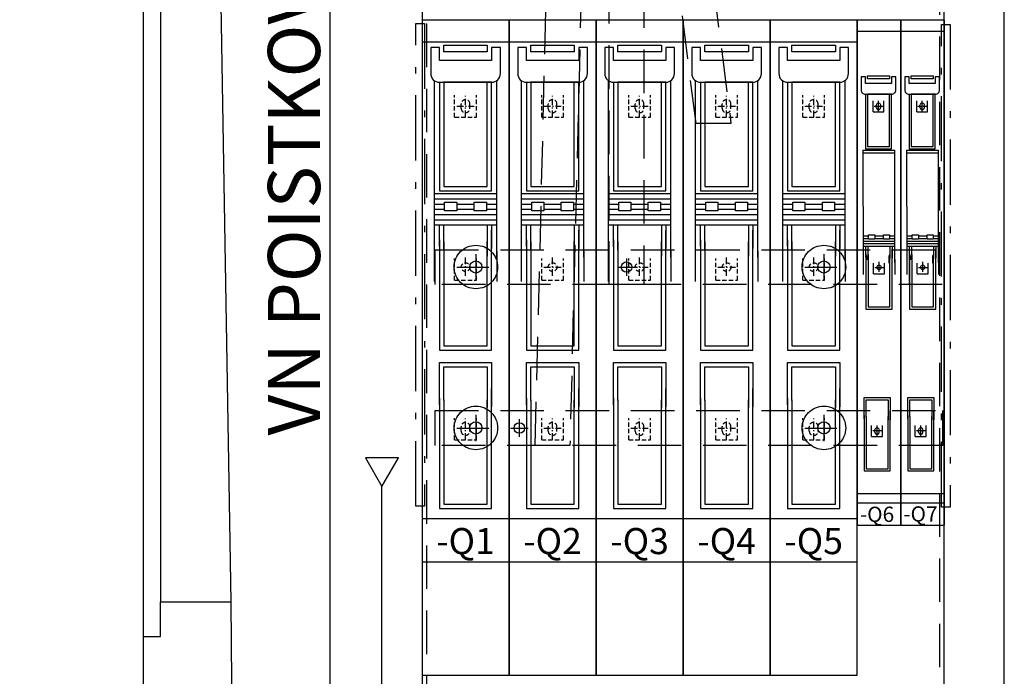
# Model space of a CAD drawing. Extents: x 219 to 1348, y 80 to 878.
# Drawn here: x 902 to 1015, y 628 to 704 of the extents above; entities that cross this region are included whole.
import ezdxf
from ezdxf.enums import TextEntityAlignment as Align

# ---------------------------------------------------------------- set-up
doc = ezdxf.new("R2010")
doc.units = 0
doc.header["$LTSCALE"] = 25
for name, pattern in [('GESTRICHELT', [0.3, 0.2, -0.1]), ('MITTE', [0.53, 0.3, -0.1, 0.03, -0.1]), ('PHANTOM', [63.5, 31.75, -6.35, 6.35, -6.35, 6.35, -6.35])]:
    doc.linetypes.add(name, pattern=pattern)
doc.layers.get('0').update_dxf_attribs({"linetype": 'CONTINUOUS'})
doc.layers.get('DEFPOINTS').update_dxf_attribs({"linetype": 'CONTINUOUS'})
for name, color, linetype in [('1', 7, 'CONTINUOUS'), ('ABDECKUNGEN', 3, 'MITTE'), ('ECS_LEV_SYM', 7, 'CONTINUOUS'), ('ECS_LEV_SYM_DEVID', 7, 'CONTINUOUS'), ('ECS_LEV_SYM_GEO_SCM', 7, 'CONTINUOUS'), ('ECS_LEV_SYM_TEXT', 7, 'CONTINUOUS'), ('ECS_LEV_SYMCR', 7, 'CONTINUOUS'), ('ECS_LXV_TEXT', 7, 'CONTINUOUS')]:
    doc.layers.add(name, color=color, linetype=linetype)
for name, color, linetype, lineweight in [('Bemaßung', 3, 'CONTINUOUS', 13), ('KONTUR', 1, 'CONTINUOUS', 25), ('Kontur rot', 1, 'CONTINUOUS', 30), ('Kontur weiss', 7, 'CONTINUOUS', 25), ('KUPFER', 5, 'GESTRICHELT', 30)]:
    doc.layers.add(name, color=color, linetype=linetype, lineweight=lineweight)
doc.styles.add('ARIAL', font='arial.ttf')
doc.styles.get("Standard").update_dxf_attribs({"font": 'TXT.SHX'})
doc.dimstyles.new('M 50 Beton 0.5 0.25', dxfattribs={"dimtxt": 6.25, "dimasz": 2.5, "dimexe": 1.25, "dimexo": 1, "dimgap": 3.75, "dimtad": 1, "dimdec": 1, "dimtxsty": 'Standard', "dimblk1": 'Maßhilfslinie 1', "dimblk2": 'Maßhilfelinie 2', "dimsah": 1, "dimcen": 6.25, "dimse1": 1, "dimse2": 1, "dimclrd": 256, "dimclre": 256, "dimclrt": 1, "dimadec": 0, "dimazin": 0, "dimtfac": 1, "dimtdec": 1, "dimtmove": 0, "dimatfit": 3, "dimfxl": 0, "dimlwd": 25, "dimlwe": 25, "dimarcsym": 0})
pattern_1 = [(45, (-272.57965, -255.89205), (-0.1122532, 0.1122532), [])]

# ---------------------------------------------------------------- blocks, each defined once
blk = doc.blocks.new('__TEXT_')
blk = doc.blocks.new('A$C7E325E8F')
at = {"color": 0, "linetype": 'GESTRICHELT'}
blk.add_circle((2.51, 29.63), 0.251, dxfattribs=at)
for centre in [(2.45, 48.27), (2.29, 10.94)]:
    blk.add_arc(centre, 0.251, 0, 180, dxfattribs=at)
at = {"layer": '1', "color": 7, "linetype": 'Continuous'}
for p, q in [((0, 58.05), (0, 0)), ((5.02, 58.05), (0, 58.05)), ((5.02, 0), (5.02, 58.05)), ((0, 56.8), (5.02, 56.8)), ((0, 3.64), (5.02, 3.64)), ((0, 0), (5.02, 0))]:
    blk.add_line(p, q, dxfattribs=at)
at = {"layer": '1', "color": 0, "linetype": 'Continuous'}
for p, q in [((0.64, 43.11), (0.7, 30.2)), ((0.64, 43.11), (4.32, 43.11)), ((4.32, 30.2), (4.32, 43.11)), ((0.64, 42.81), (4.32, 42.81)), ((0.7, 33.26), (1.3, 33.26)), ((0.7, 32.96), (1.3, 32.96)), ((2.01, 33.26), (3.01, 33.26)), ((2.01, 32.96), (3.01, 32.96)), ((3.71, 33.26), (4.32, 33.26)), ((3.71, 32.96), (4.32, 32.96)), ((0.7, 32.66), (4.32, 32.66)), ((0.7, 32.36), (4.32, 32.36)), ((0.7, 32.06), (4.32, 32.06)), ((1, 31.21), (1, 24.83)), ((4.32, 30.55), (4.32, 28.8)), ((0.7, 30.4), (0.7, 28.8)), ((0.79, 12.6), (0.79, 6.22))]:
    blk.add_line(p, q, dxfattribs=at)
at = {"layer": '1', "color": 7, "linetype": 'PHANTOM'}
blk.add_line((0, 2.56), (5.02, 2.56), dxfattribs=at)
at = {"layer": '1', "color": 0, "linetype": 'Continuous'}
blk.add_lwpolyline([(0.44, 50.03, 0.414214), (0.94, 49.53), (3.95, 49.53, 0.414214), (4.45, 50.03), (4.45, 51.54), (3.95, 51.54), (3.95, 50.78), (0.94, 50.78), (0.94, 51.54), (0.44, 51.54)], format="xyb", close=True, dxfattribs=at)
for points in [[(1.19, 51.66), (3.7, 51.66), (3.7, 51.29), (1.19, 51.29)], [(1.3, 33.36), (2.01, 33.36), (2.01, 32.86), (1.3, 32.86)], [(3.01, 33.36), (3.71, 33.36), (3.71, 32.86), (3.01, 32.86)]]:
    blk.add_lwpolyline(points, close=True, dxfattribs=at)
for points in [[(0.94, 49.53), (0.94, 43.26), (3.95, 43.26), (3.95, 49.53), (1.19, 49.53), (1.19, 43.51), (3.7, 43.51), (3.7, 49.53)], [(1, 30.8), (1, 32.06)], [(1, 24.83), (4.01, 24.83), (4.01, 31.76)], [(1.25, 31.06), (1.25, 32.06)], [(3.76, 32.06), (3.76, 30.65)], [(4.01, 32.06), (4.01, 30.7)], [(1.14, 30.48), (1.14, 30.98)], [(1.25, 31.11), (1.25, 25.08), (3.76, 25.08), (3.76, 31.11)], [(3.65, 30.98), (3.65, 30.12)], [(0.79, 12.2), (0.79, 14.66), (3.8, 14.66), (3.8, 12.1)], [(1.04, 12.45), (1.04, 14.4), (3.55, 14.4), (3.55, 12.05)], [(0.79, 6.22), (3.8, 6.22), (3.8, 13.15)], [(1.04, 12.5), (1.04, 6.48), (3.55, 6.48), (3.55, 12.5)]]:
    blk.add_lwpolyline(points, dxfattribs=at)
at = {"layer": 'ECS_LEV_SYM_GEO_SCM', "color": 0, "linetype": 'GESTRICHELT'}
for p, q in [((1.82, 47.52), (1.82, 48.78)), ((3.07, 47.52), (3.07, 48.78)), ((1.82, 47.52), (3.07, 47.52)), ((2.19, 48.02), (2.19, 48.27)), ((2.7, 48.02), (2.7, 48.27)), ((1.88, 28.87), (1.88, 30.13)), ((3.14, 28.87), (3.14, 30.13)), ((1.88, 28.87), (3.14, 28.87)), ((1.66, 10.19), (1.66, 11.44)), ((2.92, 10.19), (2.92, 11.44)), ((1.66, 10.19), (2.92, 10.19)), ((2.04, 10.69), (2.04, 10.94)), ((2.54, 10.69), (2.54, 10.94))]:
    blk.add_line(p, q, dxfattribs=at)
at = {"layer": 'ECS_LEV_SYM_GEO_SCM', "color": 0, "linetype": 'MITTE'}
for p, q in [((2.45, 47.52), (2.45, 48.78)), ((1.94, 48.15, 0.25), (2.95, 48.15, 0.25)), ((2.01, 29.63, 0.25), (3.01, 29.63, 0.25)), ((2.51, 29.12), (2.51, 30.25)), ((2.29, 10.19), (2.29, 11.44)), ((1.79, 10.87, 0.25), (2.79, 10.87, 0.25))]:
    blk.add_line(p, q, dxfattribs=at)
at = {"layer": 'ECS_LEV_SYM_GEO_SCM', "color": 0, "linetype": 'GESTRICHELT'}
for centre in [(2.45, 48.02), (2.29, 10.69)]:
    blk.add_arc(centre, 0.251, 180, 0, dxfattribs=at)
blk = doc.blocks.new('SGRAEPER_S_LSL1_3P_E')
at = {"color": 0, "linetype": 'GESTRICHELT'}
blk.add_circle((0, -185), 5, dxfattribs=at)
for centre in [(0, 2.5), (0, -368.5)]:
    blk.add_arc(centre, 5, 0, 180, dxfattribs=at)
at = {"layer": '1', "color": 7, "linetype": 'Continuous'}
for p, q in [((50, 99), (-50, 99)), ((-50, 99), (-50, -654)), ((50, -654), (50, 99)), ((-50, 74), (50, 74)), ((-50, -474), (50, -474)), ((-50, -654), (50, -654))]:
    blk.add_line(p, q, dxfattribs=at)
at = {"layer": '1', "color": 0, "linetype": 'Continuous'}
for p, q in [((-36, 29.5), (-36, -173.5)), ((36, -173.5), (36, 29.5)), ((-36, -100.5), (35, -100.5)), ((-36, -106.5), (36, -106.5)), ((-36, -112.5), (-24, -112.5)), ((-10, -112.5), (10, -112.5)), ((24, -112.5), (36, -112.5)), ((-36, -118.5), (-24, -118.5)), ((-10, -118.5), (10, -118.5)), ((24, -118.5), (36, -118.5)), ((-36, -124.5), (36, -124.5)), ((-36, -130.5), (36, -130.5)), ((-36, -136.5), (36, -136.5)), ((-30, -153.5), (-30, -280.5)), ((-36, -169.5), (-36, -201.5)), ((36, -166.5), (36, -201.5)), ((-30, -335.5), (-30, -462.5))]:
    blk.add_line(p, q, dxfattribs=at)
at = {"layer": '1', "color": 7, "linetype": 'PHANTOM'}
blk.add_line((-50, -524), (50, -524), dxfattribs=at)
at = {"layer": '1', "color": 0, "linetype": 'Continuous'}
for points in [[(-25, 70), (25, 70), (25, 62.5), (-25, 62.5)], [(-24, -110.5), (-10, -110.5), (-10, -120.5), (-24, -120.5)], [(10, -110.5), (24, -110.5), (24, -120.5), (10, -120.5)]]:
    blk.add_lwpolyline(points, close=True, dxfattribs=at)
blk.add_lwpolyline([(-40, 37.5, 0.414214), (-30, 27.5), (30, 27.5, 0.414214), (40, 37.5), (40, 67.5), (30, 67.5), (30, 52.5), (-30, 52.5), (-30, 67.5), (-40, 67.5)], format="xyb", close=True, dxfattribs=at)
for points in [[(-30, 27.5), (-30, -97.5), (30, -97.5), (30, 27.5), (-25, 27.5), (-25, -92.5), (25, -92.5), (25, 27.5)], [(-30, -161.5), (-30, -136.5)], [(-30, -280.5), (30, -280.5), (30, -142.5)], [(-25, -156.5), (-25, -136.5)], [(25, -136.5), (25, -164.5)], [(30, -136.5), (30, -163.5)], [(-25, -165.5), (-25, -155.5)], [(-25, -155.5), (-25, -275.5), (25, -275.5), (25, -155.5)], [(25, -155.5), (25, -172.5)], [(-30, -343.5), (-30, -294.5), (30, -294.5), (30, -345.5)], [(-25, -338.5), (-25, -299.5), (25, -299.5), (25, -346.5)], [(-30, -462.5), (30, -462.5), (30, -324.5)], [(-25, -337.5), (-25, -457.5), (25, -457.5), (25, -337.5)]]:
    blk.add_lwpolyline(points, dxfattribs=at)
at = {"layer": 'ECS_LEV_SYM_GEO_SCM', "color": 0, "linetype": 'GESTRICHELT'}
for p, q in [((-12.5, -12.5), (-12.5, 12.5)), ((12.5, -12.5), (12.5, 12.5)), ((-5, -2.5), (-5, 2.5)), ((5, -2.5), (5, 2.5)), ((-12.5, -12.5), (12.5, -12.5)), ((-12.5, -200), (-12.5, -175)), ((12.5, -200), (12.5, -175)), ((-12.5, -200), (12.5, -200)), ((-12.5, -383.5), (-12.5, -358.5)), ((12.5, -383.5), (12.5, -358.5)), ((-5, -373.5), (-5, -368.5)), ((5, -373.5), (5, -368.5)), ((-12.5, -383.5), (12.5, -383.5))]:
    blk.add_line(p, q, dxfattribs=at)
at = {"layer": 'ECS_LEV_SYM_GEO_SCM', "color": 0, "linetype": 'MITTE'}
for p, q in [((0, -12.5), (0, 12.5)), ((-10, 0, 5), (10, 0, 5)), ((0, -195), (0, -172.5)), ((-10, -185, 5), (10, -185, 5)), ((0, -383.5), (0, -358.5)), ((-10, -370, 5), (10, -370, 5))]:
    blk.add_line(p, q, dxfattribs=at)
at = {"layer": 'ECS_LEV_SYM_GEO_SCM', "color": 0, "linetype": 'GESTRICHELT'}
for centre in [(0, -2.5), (0, -373.5)]:
    blk.add_arc(centre, 5, 180, 360, dxfattribs=at)
at = {"layer": 'ECS_LEV_SYM_DEVID', "color": 7, "linetype": 'Continuous'}
for tag, p in [('ECS_T_DEVID_3', (0, -491.6)), ('ECS_T_DEVID_2', (0, -495.8)), ('ECS_T_DEVID_1', (0, -500))]:
    blk.add_attdef(tag, text='', height=3, dxfattribs=at).set_placement(p, align=Align.MIDDLE_CENTER)
at = {"layer": 'ECS_LEV_SYMCR', "color": 0, "linetype": 'Continuous'}
for tag, p in [('ECS_T_CRC_TEXT_N', (0, -508.4)), ('ECS_T_CRC_TEXT_P', (0, -504.2))]:
    blk.add_attdef(tag, text='', height=2.5, dxfattribs=at).set_placement(p, align=Align.MIDDLE_CENTER)
blk = doc.blocks.new('SGRAEPER_S_EFEN60')
at = {"layer": '1', "color": 7, "linetype": 'PHANTOM'}
blk.add_circle((0.1, 0.1), 25, dxfattribs=at)
at = {"layer": '1', "color": 7, "linetype": 'Continuous'}
blk.add_circle((0.1, 0.1), 7, dxfattribs=at)
at = {"layer": 'ECS_LEV_SYM_GEO_SCM', "color": 7}
for points in [[(0, 15), (0, -15)], [(-15, 0), (15, 0)]]:
    blk.add_lwpolyline(points, dxfattribs=at)
at = {"layer": 'ECS_LEV_SYM_DEVID', "linetype": 'Continuous'}
for tag, p in [('ECS_T_DEVID_3', (0, 8.4)), ('ECS_T_DEVID_2', (0, 4.2)), ('ECS_T_DEVID_1', (0, 0))]:
    blk.add_attdef(tag, text='', height=3, dxfattribs=at).set_placement(p, align=Align.MIDDLE_CENTER)
at = {"layer": 'ECS_LEV_SYMCR', "color": 0, "linetype": 'Continuous'}
for tag, p in [('ECS_T_CRC_TEXT_N', (0, -8.4)), ('ECS_T_CRC_TEXT_P', (0, -4.2))]:
    blk.add_attdef(tag, text='', height=2.5, dxfattribs=at).set_placement(p, align=Align.MIDDLE_CENTER)
blk = doc.blocks.new('SGRAEPER_S_BOHRLOCHM12')
at = {"layer": 'ECS_LEV_SYM_GEO_SCM', "color": 7}
for points in [[(-10, 0), (10, 0)], [(0, 10), (0, -10)]]:
    blk.add_lwpolyline(points, dxfattribs=at)
at = {"layer": 'ECS_LEV_SYM_GEO_SCM', "color": 0, "linetype": 'Continuous'}
blk.add_circle((0, 0), 6, dxfattribs=at)
at = {"layer": 'ECS_LEV_SYM_DEVID', "linetype": 'Continuous'}
for tag, p in [('ECS_T_DEVID_3', (0, 8.4)), ('ECS_T_DEVID_2', (0, 4.2)), ('ECS_T_DEVID_1', (0, 0))]:
    blk.add_attdef(tag, text='', height=3, dxfattribs=at).set_placement(p, align=Align.MIDDLE_CENTER)
at = {"layer": 'ECS_LEV_SYMCR', "color": 0, "linetype": 'Continuous'}
for tag, p in [('ECS_T_CRC_TEXT_N', (0, -8.4)), ('ECS_T_CRC_TEXT_P', (0, -4.2))]:
    blk.add_attdef(tag, text='', height=2.5, dxfattribs=at).set_placement(p, align=Align.MIDDLE_CENTER)
blk = doc.blocks.new('Maßhilfslinie 1')
h = blk.add_hatch()
h.set_pattern_fill('ANSI31', color=256, scale=0.05, style=0)
h.set_pattern_definition([(315, (-272.57965, 255.89205), (-0.1122532, -0.1122532), [])])
edge = h.paths.add_edge_path()
edge.add_arc((0, 0), 0.5, 0, 360)
h = blk.add_hatch()
h.set_pattern_fill('ANSI31', color=256, scale=0.05, style=0)
h.set_pattern_definition([(315, (-272.57965, 255.89205), (-0.1122532, -0.1122532), [])])
edge = h.paths.add_edge_path()
edge.add_arc((0, 0), 0.5, 0, 360)
for p, q in [((0, -3), (0, 3)), ((0, -3), (0, 3)), ((0, 0), (-1, 0))]:
    blk.add_line(p, q)
blk.add_circle((0, 0), 0.5)
blk.add_circle((0, 0), 0.5)
blk = doc.blocks.new('Maßhilfelinie 2')
h = blk.add_hatch()
h.set_pattern_fill('ANSI31', color=256, scale=0.05, style=0)
h.set_pattern_definition(pattern_1)
edge = h.paths.add_edge_path()
edge.add_arc((0, 0), 0.5, 0, 360)
h = blk.add_hatch()
h.set_pattern_fill('ANSI31', color=256, scale=0.05, style=0)
h.set_pattern_definition(pattern_1)
edge = h.paths.add_edge_path()
edge.add_arc((0, 0), 0.5, 0, 360)
for p, q in [((0, 3), (0, -3)), ((0, 0), (-1, 0))]:
    blk.add_line(p, q)
blk.add_circle((0, 0), 0.5)
blk.add_circle((0, 0), 0.5)
blk = doc.blocks.new('*D38')
at = {"layer": 'Bemaßung', "lineweight": 25}
blk.add_line((845.44, 762.57), (845.44, 639.57), dxfattribs=at)
at = {"layer": 'DEFPOINTS', "color": 0}
for p in [(923.84, 765.07), (845.44, 637.07), (925.95, 637.07)]:
    blk.add_point(p, dxfattribs=at)
at = {"layer": 'Bemaßung', "lineweight": 25, "xscale": 2.5, "yscale": 2.5, "zscale": 2.5}
for name, p, rotation in [('Maßhilfslinie 1', (845.44, 765.07), 90), ('Maßhilfelinie 2', (845.44, 637.07), 270)]:
    blk.add_blockref(name, p, dxfattribs=dict(at, rotation=rotation))
at = {"layer": 'Bemaßung', "color": 1, "insert": (838.56, 701.07), "char_height": 6.25, "attachment_point": 5, "rotation": 90}
blk.add_mtext('128', dxfattribs=at)
blk = doc.blocks.new('*D39')
at = {"layer": 'Bemaßung', "lineweight": 25}
blk.add_line((816.31, 764.57), (816.31, 616.54), dxfattribs=at)
at = {"layer": 'DEFPOINTS', "color": 0}
for p in [(925.34, 767.07), (816.31, 614.04), (947.89, 614.04)]:
    blk.add_point(p, dxfattribs=at)
at = {"layer": 'Bemaßung', "lineweight": 25, "xscale": 2.5, "yscale": 2.5, "zscale": 2.5}
for name, p, rotation in [('Maßhilfslinie 1', (816.31, 767.07), 90), ('Maßhilfelinie 2', (816.31, 614.04), 270)]:
    blk.add_blockref(name, p, dxfattribs=dict(at, rotation=rotation))
at = {"layer": 'Bemaßung', "color": 1, "insert": (809.43, 690.55), "char_height": 6.25, "attachment_point": 5, "rotation": 90}
blk.add_mtext('153', dxfattribs=at)

msp = doc.modelspace()

# ---------------------------------------------------------------- linework, layer by layer
at = {"color": 5, "lineweight": 30}
msp.add_line((943.29, 619.01), (943.29, 650.31), dxfattribs=at)
at = {"color": 7, "lineweight": 25}
msp.add_lwpolyline([(937.29, 627.07), (1014.79, 627.07), (1014.79, 747.07), (937.29, 747.07)], close=True, dxfattribs=at)
at = {"layer": 'ABDECKUNGEN'}
for points in [[(947.17, 703.54), (948.17, 703.54), (948.17, 648.04), (947.17, 648.04)], [(1007.59, 703.45), (1008.59, 703.45), (1008.59, 647.95), (1007.59, 647.95)]]:
    msp.add_lwpolyline(points, close=True, dxfattribs=at)
at = {"layer": 'KONTUR', "color": 7}
msp.add_lwpolyline([(947.89, 614.04), (1007.89, 614.04), (1007.89, 749.04), (947.89, 749.04)], close=True, dxfattribs=at)
at = {"layer": 'KONTUR', "color": 7, "linetype": 'GESTRICHELT'}
msp.add_lwpolyline([(948.39, 614.54), (1007.39, 614.54), (1007.39, 748.54), (948.39, 748.54)], close=True, dxfattribs=at)
at = {"layer": 'Kontur rot', "lineweight": 25}
msp.add_line((915.84, 633.07), (915.84, 613.07), dxfattribs=at)
for points in [[(915.84, 633.07), (917.84, 633.07), (917.84, 637.07), (925.95, 637.07)], [(999.35, 552.07), (955.99, 552.07), (926.44, 581.62), (925.95, 637.07)]]:
    msp.add_lwpolyline(points, dxfattribs=at)
at = {"layer": 'Kontur weiss'}
for p, q in [((915.84, 765.07), (915.84, 633.07)), ((917.84, 763.07), (917.84, 637.07))]:
    msp.add_line(p, q, dxfattribs=at)
at = {"layer": 'Kontur weiss', "color": 5}
for p, q in [((941.38, 653.61), (943.29, 650.31)), ((945.19, 653.61), (941.38, 653.61)), ((943.29, 650.31), (945.19, 653.61))]:
    msp.add_line(p, q, dxfattribs=at)
at = {"layer": 'Kontur weiss'}
msp.add_lwpolyline([(925.95, 637.07), (923.84, 763.07)], dxfattribs=at)
at = {"layer": 'KUPFER'}
for p, q in [((949.39, 677.54), (1007.61, 677.54)), ((949.39, 673.54), (949.39, 677.54)), ((1003.88, 677.54), (1003.88, 673.54)), ((1007.67, 673.54), (949.39, 673.54)), ((949.39, 659.04), (1007.68, 659.04)), ((949.39, 655.04), (949.39, 659.04)), ((1007.7, 659.04), (1007.7, 655.04)), ((1007.68, 655.04), (949.39, 655.04))]:
    msp.add_line(p, q, dxfattribs=at)
for points in [[(964.89, 655.04), (960.89, 655.04), (962.39, 715.54), (966.39, 715.54)], [(973.39, 673.54), (969.39, 673.54), (969.39, 715.54), (973.39, 715.54)], [(983.39, 692.04), (979.39, 692.04), (976.39, 715.54), (980.39, 715.54)]]:
    msp.add_lwpolyline(points, close=True, dxfattribs=at)

# ---------------------------------------------------------------- block references
at = {"layer": 'Bemaßung', "color": 0}
for p in [(997.89, 645.88), (1002.91, 645.88)]:
    msp.add_blockref('A$C7E325E8F', p, dxfattribs=at)
at = {"layer": 'ECS_LEV_SYM', "linetype": 'GESTRICHELT'}
ref = msp.add_blockref('SGRAEPER_S_LSL1_3P_E', (952.89, 694.04), dxfattribs=dict(at, xscale=0.1000000000003638, yscale=0.1000000000003638, zscale=0.1000000000003638))
ref.add_attrib('ECS_T_TEXT_2.0', '-Q1', dxfattribs={"layer": 'ECS_LEV_SYM_TEXT', "color": 7, "height": 3}).set_placement((952.89, 644.04), align=Align.MIDDLE_CENTER)
ref = msp.add_blockref('SGRAEPER_S_LSL1_3P_E', (962.89, 694.04), dxfattribs=dict(at, xscale=0.1000000000003638, yscale=0.1000000000003638, zscale=0.1000000000003638))
ref.add_attrib('ECS_T_TEXT_2.0', '-Q2', dxfattribs={"layer": 'ECS_LEV_SYM_TEXT', "color": 7, "linetype": 'GESTRICHELT', "height": 3}).set_placement((962.89, 644.04), align=Align.MIDDLE_CENTER)
ref = msp.add_blockref('SGRAEPER_S_LSL1_3P_E', (972.89, 694.04), dxfattribs=dict(at, xscale=0.1000000000003638, yscale=0.1000000000003638, zscale=0.1000000000003638))
ref.add_attrib('ECS_T_TEXT_2.0', '-Q3', dxfattribs={"layer": 'ECS_LEV_SYM_TEXT', "color": 7, "linetype": 'GESTRICHELT', "height": 3}).set_placement((972.89, 644.04), align=Align.MIDDLE_CENTER)
ref = msp.add_blockref('SGRAEPER_S_LSL1_3P_E', (982.89, 694.04), dxfattribs=dict(at, xscale=0.1000000000003638, yscale=0.1000000000003638, zscale=0.1000000000003638))
ref.add_attrib('ECS_T_TEXT_2.0', '-Q4', dxfattribs={"layer": 'ECS_LEV_SYM_TEXT', "color": 7, "linetype": 'GESTRICHELT', "height": 3}).set_placement((982.89, 644.04), align=Align.MIDDLE_CENTER)
ref = msp.add_blockref('SGRAEPER_S_LSL1_3P_E', (992.89, 694.04), dxfattribs=dict(at, xscale=0.1000000000003638, yscale=0.1000000000003638, zscale=0.1000000000003638))
ref.add_attrib('ECS_T_TEXT_2.0', '-Q5', dxfattribs={"layer": 'ECS_LEV_SYM_TEXT', "color": 7, "linetype": 'GESTRICHELT', "height": 3}).set_placement((992.89, 644.04), align=Align.MIDDLE_CENTER)
at = {"layer": 'ECS_LEV_SYM', "xscale": 0.1000000000003638, "yscale": 0.1000000000003638, "zscale": 0.1000000000003638}
for name, p in [('SGRAEPER_S_EFEN60', (954.07, 675.54)), ('SGRAEPER_S_EFEN60', (994.06, 675.54)), ('SGRAEPER_S_BOHRLOCHM12', (971.39, 675.54)), ('SGRAEPER_S_EFEN60', (954.07, 657.04)), ('SGRAEPER_S_EFEN60', (994.06, 657.04)), ('SGRAEPER_S_BOHRLOCHM12', (959.07, 657.04))]:
    msp.add_blockref(name, p, dxfattribs=at)
at = {"layer": 'ECS_LXV_TEXT', "color": 8, "linetype": 'Continuous'}
ref = msp.add_blockref('__TEXT_', (1206.78, 418.24), dxfattribs=dict(at, rotation=90))
ref.add_attrib('ECS_T_TEXT_0.2', 'VN POISTKOVÁ SKRIŇA', dxfattribs={"color": 8, "height": 6, "rotation": 90, "style": 'ARIAL'}).set_placement((933.18, 699.88), align=Align.MIDDLE_CENTER)
at = {"layer": 'ECS_LXV_TEXT', "color": 7, "linetype": 'Continuous'}
ref = msp.add_blockref('__TEXT_', (722.93, 543.75), dxfattribs=dict(at, xscale=0.05018000000018219, yscale=0.05018000000018219, zscale=0.05018000000018219))
ref.add_attrib('ECS_T_TEXT_0.0', '-Q6', dxfattribs={"color": 7, "height": 1.756, "style": 'ARIAL'}).set_placement((1000.17, 647.12), align=Align.MIDDLE_CENTER)
ref = msp.add_blockref('__TEXT_', (727.92, 543.79), dxfattribs=dict(at, xscale=0.05018000000018219, yscale=0.05018000000018219, zscale=0.05018000000018219))
ref.add_attrib('ECS_T_TEXT_0.0', '-Q7', dxfattribs={"color": 7, "height": 1.756, "style": 'ARIAL'}).set_placement((1005.16, 647.16), align=Align.MIDDLE_CENTER)

# ---------------------------------------------------------------- dimensions: what is measured, and where the dimension line sits
at = {"layer": 'Bemaßung'}
for base, p1, p2, picture, middle in [((816.31, 614.04), (925.34, 767.07), (947.89, 614.04), '*D39', (809.43, 690.55)), ((845.44, 637.07), (923.84, 765.07), (925.95, 637.07), '*D38', (838.56, 701.07))]:
    dim = msp.add_linear_dim(base=base, p1=p1, p2=p2, angle=90, dimstyle='M 50 Beton 0.5 0.25', dxfattribs=at)
    dim.commit()
    dim.dimension.update_dxf_attribs({"geometry": picture, "text_midpoint": middle})

doc.saveas('drawing.dxf')
